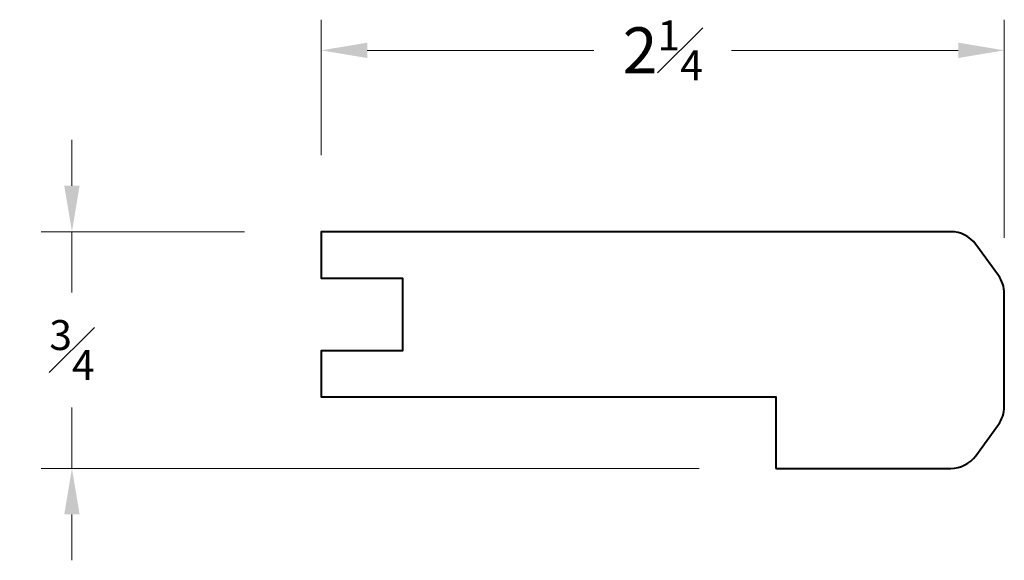
# Model space of a CAD drawing. Units: inches. Extents: x 1.79 to 5, y 0.77 to 2.53.
import ezdxf

# ---------------------------------------------------------------- set-up
doc = ezdxf.new("R2010")
doc.units = ezdxf.units.IN
doc.header["$MEASUREMENT"] = 0
doc.layers.get('0').update_dxf_attribs({"lineweight": 40})
doc.layers.add('DIMENSION', color=7, linetype='Continuous', lineweight=15)
doc.dimstyles.new('small trim', dxfattribs={"dimscale": 0, "dimtxt": 0.15, "dimasz": 0.15, "dimexe": 0.1, "dimexo": 0.25, "dimgap": 0.09, "dimtad": 0, "dimtih": 1, "dimtoh": 1, "dimdec": 4, "dimzin": 0, "dimdsep": 46, "dimlunit": 5, "dimtxsty": 'Standard', "dimcen": 0.09, "dimdle": 0.25, "dimclrd": 252, "dimclre": 252, "dimclrt": 256, "dimadec": 0, "dimazin": 0, "dimtfac": 0.65, "dimtdec": 4, "dimtmove": 2, "dimatfit": 1, "dimfxl": 1, "dimfrac": 1, "dimtolj": 1, "dimtzin": 0, "dimlwd": 9, "dimlwe": 9, "dimarcsym": 0})

# ---------------------------------------------------------------- blocks, each defined once
blk = doc.blocks.new('*D4174')
at = {"layer": 'Defpoints', "color": 0, "transparency": 16777216}
for p in [(4.9986, 2.4315), (2.7719, 1.84), (4.9986, 1.5696)]:
    blk.add_point(p, dxfattribs=at)
at = {"layer": 'DIMENSION', "color": 252, "lineweight": 9, "transparency": 16777216}
for p, q in [((2.7719, 2.09), (2.7719, 2.5315)), ((4.9986, 1.8196), (4.9986, 2.5315)), ((2.9219, 2.4315), (3.6611, 2.4315)), ((4.8486, 2.4315), (4.1094, 2.4315))]:
    blk.add_line(p, q, dxfattribs=at)
at = {"layer": 'DIMENSION', "color": 252, "transparency": 16777216}
for points in [[(2.9219, 2.4565), (2.9219, 2.4065), (2.7719, 2.4315)], [(4.8486, 2.4565), (4.8486, 2.4065), (4.9986, 2.4315)]]:
    blk.add_solid(points, dxfattribs=at)
at = {"layer": 'DIMENSION', "transparency": 16777216, "insert": (3.8852, 2.4315), "char_height": 0.15, "attachment_point": 5}
blk.add_mtext('\\A1;2{\\H0.65x;\\S1#4;}', dxfattribs=at)
blk = doc.blocks.new('*D4175')
at = {"layer": 'Defpoints', "color": 0, "transparency": 16777216}
for p in [(2.7719, 1.84), (1.9596, 1.0681), (4.2535, 1.0681)]:
    blk.add_point(p, dxfattribs=at)
at = {"layer": 'DIMENSION', "color": 252, "lineweight": 9, "transparency": 16777216}
for p, q in [((1.9596, 1.99), (1.9596, 2.14)), ((2.5219, 1.84), (1.8596, 1.84)), ((1.9596, 1.84), (1.9596, 1.6416)), ((1.9596, 1.0681), (1.9596, 1.2666)), ((4.0035, 1.0681), (1.8596, 1.0681)), ((1.9596, 0.9181), (1.9596, 0.7681))]:
    blk.add_line(p, q, dxfattribs=at)
at = {"layer": 'DIMENSION', "color": 252, "transparency": 16777216}
for points in [[(1.9346, 1.99), (1.9846, 1.99), (1.9596, 1.84)], [(1.9346, 0.9181), (1.9846, 0.9181), (1.9596, 1.0681)]]:
    blk.add_solid(points, dxfattribs=at)
at = {"layer": 'DIMENSION', "transparency": 16777216, "insert": (1.9596, 1.4541), "char_height": 0.15, "attachment_point": 5}
blk.add_mtext('\\A1;{\\H0.65x;\\S3#4;}', dxfattribs=at)

msp = doc.modelspace()

# ---------------------------------------------------------------- linework, layer by layer
msp.add_lwpolyline([(4.25349, 1.06813), (4.82428, 1.06813, 0.2397051), (4.90552, 1.10945), (4.97927, 1.21067, 0.1587467), (4.99855, 1.26987), (4.99855, 1.63825, 0.1587467), (4.97927, 1.69745), (4.90552, 1.79867, 0.2397051), (4.82428, 1.83999), (2.77194, 1.83999), (2.77194, 1.6889), (3.03701, 1.6889), (3.03701, 1.45194), (2.77194, 1.45194), (2.77194, 1.30085), (4.25349, 1.30085)], format="xyb", close=True)

# ---------------------------------------------------------------- dimensions: what is measured, and where the dimension line sits
at = {"layer": 'DIMENSION'}
dim = msp.add_linear_dim(base=(4.99855, 2.43154), p1=(2.77194, 1.83999), p2=(4.99855, 1.56965), dimstyle='small trim', override={"dimscale": 1, "dimpost": '\\X'}, dxfattribs=at)
dim.commit()
dim.dimension.update_dxf_attribs({"geometry": '*D4174', "text_midpoint": (3.88524, 2.43154)})
dim = msp.add_linear_dim(base=(1.95962, 1.06813), p1=(2.77194, 1.83999), p2=(4.25349, 1.06813), angle=90, dimstyle='small trim', override={"dimscale": 1, "dimpost": '\\X'}, dxfattribs=at)
dim.commit()
dim.dimension.update_dxf_attribs({"geometry": '*D4175', "text_midpoint": (1.95962, 1.45406)})

doc.saveas('drawing.dxf')
